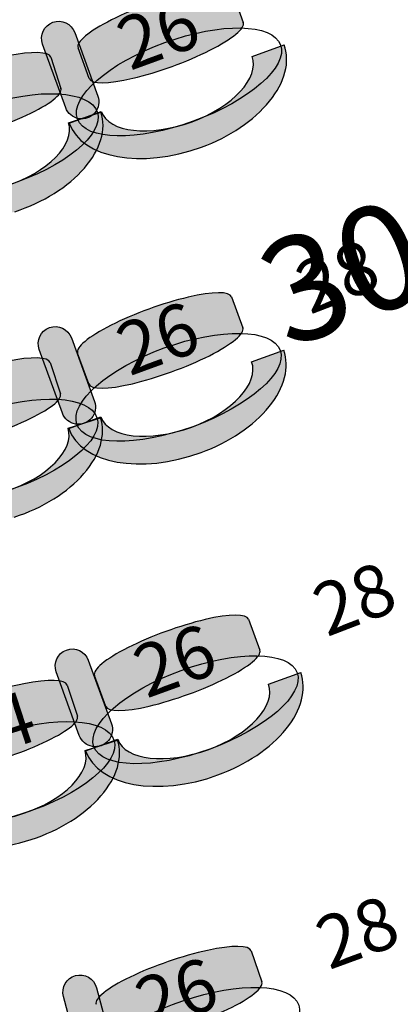
# Model space of a CAD drawing. Extents: x -153 to 3102, y -199 to 4741.
# Drawn here: x 2259 to 2371, y 1246 to 1537 of the extents above; entities that cross this region are included whole.
import ezdxf

# ---------------------------------------------------------------- set-up
doc = ezdxf.new("R2010")
doc.units = 0
doc.header["$LTSCALE"] = 29.7
doc.header["$MEASUREMENT"] = 0
doc.layers.get('0').update_dxf_attribs({"linetype": 'CONTINUOUS'})
doc.layers.add('ASSISES_ET_MARCHES', color=7, linetype='CONTINUOUS')
doc.layers.add('STRUCTURE_DE_BâTIMENT', color=7, linetype='CONTINUOUS')
doc.styles.get("Standard").update_dxf_attribs({"font": 'txt.shx'})

msp = doc.modelspace()

# ---------------------------------------------------------------- hatches: boundary and pattern name
at = {"layer": 'ASSISES_ET_MARCHES'}
h = msp.add_hatch(color=251, dxfattribs=at)
edge = h.paths.add_edge_path()
edge.add_line((2279.522134702092, 1519.245310232316), (2276.207493705929, 1528.352211522873))
edge.add_ellipse((2298.927173070708, 1536.621498543725), major_axis=(22.71967936477957, 8.269287020851841), ratio=0.2064037751884166, start_angle=360, end_angle=180.0000000000008, ccw=False)
edge.add_line((2321.646852435488, 1544.890785564577), (2324.961493431651, 1535.78388427402))
edge.add_ellipse((2302.241814066871, 1527.514597253168), major_axis=(22.71967936477957, 8.269287020851841), ratio=0.2064037751884165, start_angle=180, end_angle=360.0000000000008, ccw=False)
for points in [[(2272.582927454836, 1510.66510909295), (2265.767859413754, 1529.389354647869, -0.999999999999999), (2275.234392482412, 1532.834890906557), (2282.049460523494, 1514.110645351638, -1.000000000000007)], [(2271.582927454836, 1420.66510909295), (2264.767859413754, 1439.389354647869, -0.999999999999999), (2274.234392482412, 1442.834890906557), (2281.049460523494, 1424.110645351638, -1.000000000000007)], [(2276.582927454836, 1325.66510909295), (2269.767859413754, 1344.389354647869, -0.999999999999999), (2279.234392482412, 1347.834890906557), (2286.049460523494, 1329.110645351638, -1.000000000000007)], [(2277.066431424619, 1229.483355920718), (2271.909222303687, 1248.730322385293, -0.999999999999999), (2281.640030627785, 1251.337684617437), (2286.797239748717, 1232.090718152862, -1.000000000000007)]]:
    msp.add_hatch(color=251, dxfattribs=at).paths.add_polyline_path(points)
h = msp.add_hatch(color=251, dxfattribs=at)
edge = h.paths.add_edge_path()
edge.add_ellipse((2305.986544067978, 1518.256947906861), major_axis=(29.96157716230288, 10.9051222587483), ratio=0.3869641076769732, start_angle=0, end_angle=360.0000000000008)
h = msp.add_hatch(color=253, dxfattribs=at)
edge = h.paths.add_edge_path()
edge.add_ellipse((2305.770864594632, 1517.818610616033), major_axis=(31.23955912657168, 11.3702696536712), ratio=0.601604278074827, start_angle=269.99999999999966, end_angle=360.0000000000005, ccw=False)
edge.add_ellipse((2305.770864594632, 1517.818610616032), major_axis=(32.18621243343785, 11.71482327954016), ratio=0.5839100346020202, start_angle=180.0000000000002, end_angle=269.99999999999983, ccw=False)
edge.add_line((2273.584652161194, 1506.103787336492), (2283.051185229853, 1509.54932359518))
edge.add_ellipse((2305.770864594632, 1517.818610616032), major_axis=(22.71967936477966, 8.269287020851877), ratio=0.4963235294117211, start_angle=180.0000000000006, end_angle=269.9999999999998)
edge.add_ellipse((2305.770864594632, 1517.818610616032), major_axis=(21.77302605791364, 7.924733394982975), ratio=0.5179028132991886, start_angle=269.9999999999998, end_angle=-2.566146353585488e-13)
edge.add_line((2327.543890652546, 1525.743344011015), (2337.010423721204, 1529.188880269704))
h = msp.add_hatch(color=251, dxfattribs=at)
edge = h.paths.add_edge_path()
edge.add_line((2225.178093814071, 1501.373871418829), (2222.183298279204, 1510.590904333695))
edge.add_ellipse((2245.177731384296, 1518.06224855325), major_axis=(22.994433105092, 7.471344219554393), ratio=0.2064037751884166, start_angle=360, end_angle=180.0000000000008, ccw=False)
edge.add_line((2268.172164489388, 1525.533592772804), (2271.166960024255, 1516.316559857938))
edge.add_ellipse((2248.172526919163, 1508.845215638384), major_axis=(22.99443310509199, 7.471344219554392), ratio=0.2064037751884166, start_angle=180, end_angle=360.0000000000008, ccw=False)
h = msp.add_hatch(color=251, dxfattribs=at)
edge = h.paths.add_edge_path()
edge.add_ellipse((2251.591888429098, 1499.4625166096), major_axis=(30.3239086573399, 9.852835189537299), ratio=0.3869641076769731, start_angle=0, end_angle=360.0000000000008)
h = msp.add_hatch(color=253, dxfattribs=at)
edge = h.paths.add_edge_path()
edge.add_ellipse((2251.361042591024, 1499.031973447074), major_axis=(31.61734551950126, 10.27309830188721), ratio=0.601604278074827, start_angle=269.99999999999966, end_angle=360.0000000000005, ccw=False)
edge.add_ellipse((2251.361042591024, 1499.031973447074), major_axis=(32.57544689888046, 10.58440431103543), ratio=0.5839100346020202, start_angle=180.0000000000002, end_angle=269.99999999999983, ccw=False)
edge.add_line((2218.785595692144, 1488.447569136038), (2228.366609485932, 1491.560629227519))
edge.add_ellipse((2251.361042591024, 1499.031973447074), major_axis=(22.99443310509209, 7.471344219554423), ratio=0.4963235294117211, start_angle=180.0000000000006, end_angle=269.9999999999998)
edge.add_ellipse((2251.361042591024, 1499.031973447074), major_axis=(22.03633172571305, 7.160038210406255), ratio=0.5179028132991885, start_angle=269.9999999999998, end_angle=-2.566146353585488e-13)
edge.add_line((2273.397374316738, 1506.19201165748), (2282.978388110526, 1509.305071748961))
h = msp.add_hatch(color=251, dxfattribs=at)
edge = h.paths.add_edge_path()
edge.add_line((2279.38950149752, 1429.245310232316), (2276.074860501357, 1438.352211522873))
edge.add_ellipse((2298.794539866136, 1446.621498543725), major_axis=(22.71967936477957, 8.269287020851841), ratio=0.2064037751884166, start_angle=360, end_angle=180.0000000000008, ccw=False)
edge.add_line((2321.514219230916, 1454.890785564576), (2324.828860227079, 1445.78388427402))
edge.add_ellipse((2302.1091808623, 1437.514597253168), major_axis=(22.71967936477957, 8.269287020851841), ratio=0.2064037751884165, start_angle=180, end_angle=360.0000000000008, ccw=False)
h = msp.add_hatch(color=251, dxfattribs=at)
edge = h.paths.add_edge_path()
edge.add_ellipse((2305.853910863406, 1428.256947906861), major_axis=(29.96157716230288, 10.9051222587483), ratio=0.3869641076769732, start_angle=0, end_angle=360.0000000000008)
h = msp.add_hatch(color=251, dxfattribs=at)
edge = h.paths.add_edge_path()
edge.add_line((2225.0454606095, 1411.373871418829), (2222.050665074632, 1420.590904333695))
edge.add_ellipse((2245.045098179724, 1428.062248553249), major_axis=(22.994433105092, 7.471344219554393), ratio=0.2064037751884166, start_angle=360, end_angle=180.0000000000008, ccw=False)
edge.add_line((2268.039531284816, 1435.533592772804), (2271.034326819683, 1426.316559857938))
edge.add_ellipse((2248.039893714591, 1418.845215638384), major_axis=(22.99443310509199, 7.471344219554392), ratio=0.2064037751884166, start_angle=180, end_angle=360.0000000000008, ccw=False)
h = msp.add_hatch(color=253, dxfattribs=at)
edge = h.paths.add_edge_path()
edge.add_ellipse((2305.63823139006, 1427.818610616033), major_axis=(31.23955912657168, 11.3702696536712), ratio=0.601604278074827, start_angle=269.99999999999966, end_angle=360.0000000000005, ccw=False)
edge.add_ellipse((2305.63823139006, 1427.818610616032), major_axis=(32.18621243343785, 11.71482327954016), ratio=0.5839100346020202, start_angle=180.0000000000002, end_angle=269.99999999999983, ccw=False)
edge.add_line((2273.452018956623, 1416.103787336492), (2282.918552025281, 1419.54932359518))
edge.add_ellipse((2305.63823139006, 1427.818610616032), major_axis=(22.71967936477966, 8.269287020851877), ratio=0.4963235294117211, start_angle=180.0000000000006, end_angle=269.9999999999998)
edge.add_ellipse((2305.63823139006, 1427.818610616032), major_axis=(21.77302605791364, 7.924733394982975), ratio=0.5179028132991886, start_angle=269.9999999999998, end_angle=-2.566146353585488e-13)
edge.add_line((2327.411257447974, 1435.743344011015), (2336.877790516632, 1439.188880269704))
h = msp.add_hatch(color=251, dxfattribs=at)
edge = h.paths.add_edge_path()
edge.add_ellipse((2251.459255224526, 1409.4625166096), major_axis=(30.3239086573399, 9.852835189537299), ratio=0.3869641076769731, start_angle=0, end_angle=360.0000000000008)
h = msp.add_hatch(color=253, dxfattribs=at)
edge = h.paths.add_edge_path()
edge.add_ellipse((2251.228409386452, 1409.031973447074), major_axis=(31.61734551950126, 10.27309830188721), ratio=0.601604278074827, start_angle=269.99999999999966, end_angle=360.0000000000005, ccw=False)
edge.add_ellipse((2251.228409386452, 1409.031973447074), major_axis=(32.57544689888046, 10.58440431103543), ratio=0.5839100346020202, start_angle=180.0000000000002, end_angle=269.99999999999983, ccw=False)
edge.add_line((2218.652962487572, 1398.447569136038), (2228.233976281361, 1401.560629227519))
edge.add_ellipse((2251.228409386452, 1409.031973447074), major_axis=(22.99443310509209, 7.471344219554423), ratio=0.4963235294117211, start_angle=180.0000000000006, end_angle=269.9999999999998)
edge.add_ellipse((2251.228409386452, 1409.031973447074), major_axis=(22.03633172571305, 7.160038210406255), ratio=0.5179028132991885, start_angle=269.9999999999998, end_angle=-2.566146353585488e-13)
edge.add_line((2273.264741112166, 1416.19201165748), (2282.845754905954, 1419.305071748961))
h = msp.add_hatch(color=251, dxfattribs=at)
edge = h.paths.add_edge_path()
edge.add_line((2284.38950149752, 1334.245310232316), (2281.074860501356, 1343.352211522872))
edge.add_ellipse((2303.794539866136, 1351.621498543724), major_axis=(22.71967936477957, 8.269287020851841), ratio=0.2064037751884166, start_angle=360, end_angle=180.0000000000008, ccw=False)
edge.add_line((2326.514219230916, 1359.890785564576), (2329.828860227079, 1350.78388427402))
edge.add_ellipse((2307.109180862299, 1342.514597253168), major_axis=(22.71967936477957, 8.269287020851841), ratio=0.2064037751884165, start_angle=180, end_angle=360.0000000000008, ccw=False)
h = msp.add_hatch(color=251, dxfattribs=at)
edge = h.paths.add_edge_path()
edge.add_ellipse((2310.853910863406, 1333.256947906861), major_axis=(29.96157716230288, 10.9051222587483), ratio=0.3869641076769732, start_angle=0, end_angle=360.0000000000008)
h = msp.add_hatch(color=253, dxfattribs=at)
edge = h.paths.add_edge_path()
edge.add_ellipse((2310.63823139006, 1332.818610616032), major_axis=(31.23955912657168, 11.3702696536712), ratio=0.601604278074827, start_angle=269.99999999999966, end_angle=360.0000000000005, ccw=False)
edge.add_ellipse((2310.63823139006, 1332.818610616032), major_axis=(32.18621243343785, 11.71482327954016), ratio=0.5839100346020202, start_angle=180.0000000000002, end_angle=269.99999999999983, ccw=False)
edge.add_line((2278.452018956622, 1321.103787336492), (2287.91855202528, 1324.54932359518))
edge.add_ellipse((2310.63823139006, 1332.818610616032), major_axis=(22.71967936477966, 8.269287020851877), ratio=0.4963235294117211, start_angle=180.0000000000006, end_angle=269.9999999999998)
edge.add_ellipse((2310.63823139006, 1332.818610616032), major_axis=(21.77302605791364, 7.924733394982975), ratio=0.5179028132991886, start_angle=269.9999999999998, end_angle=-2.566146353585488e-13)
edge.add_line((2332.411257447974, 1340.743344011015), (2341.877790516632, 1344.188880269704))
h = msp.add_hatch(color=251, dxfattribs=at)
edge = h.paths.add_edge_path()
edge.add_line((2230.045460609499, 1316.373871418829), (2227.050665074632, 1325.590904333695))
edge.add_ellipse((2250.045098179724, 1333.062248553249), major_axis=(22.994433105092, 7.471344219554393), ratio=0.2064037751884166, start_angle=360, end_angle=180.0000000000008, ccw=False)
edge.add_line((2273.039531284816, 1340.533592772804), (2276.034326819683, 1331.316559857938))
edge.add_ellipse((2253.039893714591, 1323.845215638383), major_axis=(22.99443310509199, 7.471344219554392), ratio=0.2064037751884166, start_angle=180, end_angle=360.0000000000008, ccw=False)
h = msp.add_hatch(color=251, dxfattribs=at)
edge = h.paths.add_edge_path()
edge.add_ellipse((2256.459255224526, 1314.4625166096), major_axis=(30.3239086573399, 9.852835189537299), ratio=0.3869641076769731, start_angle=0, end_angle=360.0000000000008)
h = msp.add_hatch(color=253, dxfattribs=at)
edge = h.paths.add_edge_path()
edge.add_ellipse((2256.228409386452, 1314.031973447074), major_axis=(31.61734551950126, 10.27309830188721), ratio=0.601604278074827, start_angle=269.99999999999966, end_angle=360.0000000000005, ccw=False)
edge.add_ellipse((2256.228409386452, 1314.031973447073), major_axis=(32.57544689888046, 10.58440431103543), ratio=0.5839100346020202, start_angle=180.0000000000002, end_angle=269.99999999999983, ccw=False)
edge.add_line((2223.652962487572, 1303.447569136038), (2233.23397628136, 1306.560629227519))
edge.add_ellipse((2256.228409386452, 1314.031973447073), major_axis=(22.99443310509209, 7.471344219554423), ratio=0.4963235294117211, start_angle=180.0000000000006, end_angle=269.9999999999998)
edge.add_ellipse((2256.228409386452, 1314.031973447073), major_axis=(22.03633172571305, 7.160038210406255), ratio=0.5179028132991885, start_angle=269.9999999999998, end_angle=-2.566146353585488e-13)
edge.add_line((2278.264741112165, 1321.192011657479), (2287.845754905954, 1324.305071748961))
h = msp.add_hatch(color=251, dxfattribs=at)
edge = h.paths.add_edge_path()
edge.add_line((2284.698278967926, 1237.271821064884), (2281.543080150348, 1246.435183792122))
edge.add_ellipse((2304.40361815595, 1254.306698282109), major_axis=(22.86053800560154, 7.87151448998648), ratio=0.2064037751884165, start_angle=360, end_angle=180.0000000000008, ccw=False)
edge.add_line((2327.264156161551, 1262.178212772095), (2330.419354979129, 1253.014850044857))
edge.add_ellipse((2307.558816973527, 1245.14333555487), major_axis=(22.86053800560153, 7.871514489986479), ratio=0.2064037751884166, start_angle=180, end_angle=360.0000000000008, ccw=False)
h = msp.add_hatch(color=251, dxfattribs=at)
edge = h.paths.add_edge_path()
edge.add_ellipse((2311.141408375071, 1235.821741643422), major_axis=(30.14733449488686, 10.38055973366961), ratio=0.3869641076769731, start_angle=0, end_angle=360.0000000000008)
at = {"layer": 'STRUCTURE_DE_BâTIMENT'}
msp.add_hatch(color=253, dxfattribs=at).paths.add_polyline_path([(3098.831036015414, 1446.772089482988, -0.4110038476119247), (1472.34373093044, -159.9314718808011), (1472.348480978318, -152.4314733849982), (1472.353231026197, -144.9314748891951, 0.4110038476119248), (3083.832045972259, 1446.946151786083), (3091.331540993836, 1446.859120634536)])

# ---------------------------------------------------------------- linework, layer by layer
at = {"color": 7, "linetype": 'CONTINUOUS'}
msp.add_ellipse((1475.867006537537, 1429.749999999748), major_axis=(8.839707012317465e-12, -1277.094972067039), ratio=0.9944444444444442, start_param=-2.17449914485264, end_param=2.174499144852649, dxfattribs=at)
at = {"layer": 'ASSISES_ET_MARCHES', "linetype": 'CONTINUOUS'}
for p, q in [((2321.646852435488, 1544.890785564577), (2324.961493431651, 1535.78388427402)), ((2327.543890652546, 1525.743344011015), (2337.010423721204, 1529.188880269704)), ((2279.522134702092, 1519.245310232316), (2276.207493705929, 1528.352211522873)), ((2268.172164489388, 1525.533592772804), (2271.166960024255, 1516.316559857938)), ((2273.397374316738, 1506.19201165748), (2282.978388110526, 1509.305071748961)), ((2273.584652161194, 1506.103787336492), (2283.051185229853, 1509.54932359518)), ((2321.514219230916, 1454.890785564576), (2324.828860227079, 1445.78388427402)), ((2279.38950149752, 1429.245310232316), (2276.074860501357, 1438.352211522873)), ((2327.411257447974, 1435.743344011015), (2336.877790516632, 1439.188880269704)), ((2268.039531284816, 1435.533592772804), (2271.034326819683, 1426.316559857938)), ((2273.264741112166, 1416.19201165748), (2282.845754905954, 1419.305071748961)), ((2273.452018956623, 1416.103787336492), (2282.918552025281, 1419.54932359518)), ((2326.514219230916, 1359.890785564576), (2329.828860227079, 1350.78388427402)), ((2332.411257447974, 1340.743344011015), (2341.877790516632, 1344.188880269704)), ((2284.38950149752, 1334.245310232316), (2281.074860501356, 1343.352211522872)), ((2273.039531284816, 1340.533592772804), (2276.034326819683, 1331.316559857938)), ((2278.264741112165, 1321.192011657479), (2287.845754905954, 1324.305071748961)), ((2278.452018956622, 1321.103787336492), (2287.91855202528, 1324.54932359518)), ((2327.264156161551, 1262.178212772095), (2330.419354979129, 1253.014850044857))]:
    msp.add_line(p, q, dxfattribs=at)
for points in [[(2272.582927454836, 1510.66510909295), (2265.767859413754, 1529.389354647869, -0.999999999999999), (2275.234392482412, 1532.834890906557), (2282.049460523494, 1514.110645351638, -1.000000000000007)], [(2271.582927454836, 1420.66510909295), (2264.767859413754, 1439.389354647869, -0.999999999999999), (2274.234392482412, 1442.834890906557), (2281.049460523494, 1424.110645351638, -1.000000000000007)], [(2276.582927454836, 1325.66510909295), (2269.767859413754, 1344.389354647869, -0.999999999999999), (2279.234392482412, 1347.834890906557), (2286.049460523494, 1329.110645351638, -1.000000000000007)], [(2277.066431424619, 1229.483355920718), (2271.909222303687, 1248.730322385293, -0.999999999999999), (2281.640030627785, 1251.337684617437), (2286.797239748717, 1232.090718152862, -1.000000000000007)]]:
    msp.add_lwpolyline(points, format="xyb", close=True, dxfattribs=at)
for centre, major_axis, ratio, start_param, end_param in [((2298.927173070708, 1536.621498543725), (22.71967936477957, 8.269287020851841), 0.2064037751884166, -3.732308579842761e-16, 3.141592653589808), ((2302.241814066871, 1527.514597253168), (22.71967936477957, 8.269287020851841), 0.2064037751884165, 3.141592653589793, 6.2831853071796), ((2305.770864594632, 1517.818610616033), (31.23955912657168, 11.3702696536712), 0.601604278074827, -1.570796326794902, 8.550379655639838e-15), ((2245.177731384296, 1518.06224855325), (22.994433105092, 7.471344219554393), 0.2064037751884165, -3.732308579842761e-16, 3.141592653589808), ((2305.770864594632, 1517.818610616032), (21.77302605791364, 7.924733394982975), 0.5179028132991886, -1.570796326794899, -4.478770295811336e-15), ((2248.172526919163, 1508.845215638384), (22.99443310509199, 7.471344219554392), 0.2064037751884166, 3.141592653589793, 6.2831853071796), ((2251.361042591024, 1499.031973447074), (31.61734551950126, 10.27309830188721), 0.601604278074827, -1.570796326794902, 8.550379655639838e-15), ((2305.770864594632, 1517.818610616032), (22.71967936477966, 8.269287020851877), 0.4963235294117211, -3.141592653589782, -1.570796326794901), ((2251.361042591024, 1499.031973447074), (22.03633172571305, 7.160038210406255), 0.5179028132991885, -1.570796326794899, -4.478770295811336e-15), ((2305.770864594632, 1517.818610616032), (32.18621243343785, 11.71482327954016), 0.5839100346020202, -3.14159265358979, -1.5707963267949), ((2298.794539866136, 1446.621498543725), (22.71967936477957, 8.269287020851841), 0.2064037751884166, -3.732308579842761e-16, 3.141592653589808), ((2302.1091808623, 1437.514597253168), (22.71967936477957, 8.269287020851841), 0.2064037751884165, 3.141592653589793, 6.2831853071796), ((2245.045098179724, 1428.062248553249), (22.994433105092, 7.471344219554393), 0.2064037751884165, -3.732308579842761e-16, 3.141592653589808), ((2305.63823139006, 1427.818610616033), (31.23955912657168, 11.3702696536712), 0.601604278074827, -1.570796326794902, 8.550379655639838e-15), ((2305.63823139006, 1427.818610616032), (21.77302605791364, 7.924733394982975), 0.5179028132991886, -1.570796326794899, -4.478770295811336e-15), ((2248.039893714591, 1418.845215638384), (22.99443310509199, 7.471344219554392), 0.2064037751884166, 3.141592653589793, 6.2831853071796), ((2251.228409386452, 1409.031973447074), (31.61734551950126, 10.27309830188721), 0.601604278074827, -1.570796326794902, 8.550379655639838e-15), ((2305.63823139006, 1427.818610616032), (22.71967936477966, 8.269287020851877), 0.4963235294117211, -3.141592653589782, -1.570796326794901), ((2251.228409386452, 1409.031973447074), (22.03633172571305, 7.160038210406255), 0.5179028132991885, -1.570796326794899, -4.478770295811336e-15), ((2305.63823139006, 1427.818610616032), (32.18621243343785, 11.71482327954016), 0.5839100346020202, -3.14159265358979, -1.5707963267949), ((2303.794539866136, 1351.621498543724), (22.71967936477957, 8.269287020851841), 0.2064037751884166, -3.732308579842761e-16, 3.141592653589808), ((2307.109180862299, 1342.514597253168), (22.71967936477957, 8.269287020851841), 0.2064037751884165, 3.141592653589793, 6.2831853071796), ((2310.63823139006, 1332.818610616032), (31.23955912657168, 11.3702696536712), 0.601604278074827, -1.570796326794902, 8.550379655639838e-15), ((2250.045098179724, 1333.062248553249), (22.994433105092, 7.471344219554393), 0.2064037751884165, -3.732308579842761e-16, 3.141592653589808), ((2310.63823139006, 1332.818610616032), (21.77302605791364, 7.924733394982975), 0.5179028132991886, -1.570796326794899, -4.478770295811336e-15), ((2253.039893714591, 1323.845215638383), (22.99443310509199, 7.471344219554392), 0.2064037751884166, 3.141592653589793, 6.2831853071796), ((2256.228409386452, 1314.031973447074), (31.61734551950126, 10.27309830188721), 0.601604278074827, -1.570796326794902, 8.550379655639838e-15), ((2310.63823139006, 1332.818610616032), (22.71967936477966, 8.269287020851877), 0.4963235294117211, -3.141592653589782, -1.570796326794901), ((2256.228409386452, 1314.031973447073), (22.03633172571305, 7.160038210406255), 0.5179028132991885, -1.570796326794899, -4.478770295811336e-15), ((2310.63823139006, 1332.818610616032), (32.18621243343785, 11.71482327954016), 0.5839100346020202, -3.14159265358979, -1.5707963267949), ((2256.228409386452, 1314.031973447073), (22.99443310509209, 7.471344219554423), 0.4963235294117212, -3.141592653589782, -1.570796326794901), ((2256.228409386452, 1314.031973447073), (32.57544689888046, 10.58440431103543), 0.5839100346020201, -3.14159265358979, -1.5707963267949), ((2304.40361815595, 1254.306698282109), (22.86053800560154, 7.87151448998648), 0.2064037751884165, -3.732308579842761e-16, 3.141592653589808), ((2307.558816973527, 1245.14333555487), (22.86053800560153, 7.871514489986479), 0.2064037751884166, 3.141592653589793, 6.2831853071796)]:
    msp.add_ellipse(centre, major_axis=major_axis, ratio=ratio, start_param=start_param, end_param=end_param, dxfattribs=at)
for centre, major_axis, ratio in [((2305.986544067978, 1518.256947906861), (29.96157716230288, 10.9051222587483), 0.3869641076769732), ((2251.591888429098, 1499.4625166096), (30.3239086573399, 9.852835189537299), 0.3869641076769731), ((2305.853910863406, 1428.256947906861), (29.96157716230288, 10.9051222587483), 0.3869641076769732), ((2251.459255224526, 1409.4625166096), (30.3239086573399, 9.852835189537299), 0.3869641076769731), ((2310.853910863406, 1333.256947906861), (29.96157716230288, 10.9051222587483), 0.3869641076769732), ((2256.459255224526, 1314.4625166096), (30.3239086573399, 9.852835189537299), 0.3869641076769731), ((2311.141408375071, 1235.821741643422), (30.14733449488686, 10.38055973366961), 0.3869641076769731)]:
    msp.add_ellipse(centre, major_axis=major_axis, ratio=ratio, dxfattribs=at)
at = {"layer": 'STRUCTURE_DE_BâTIMENT', "linetype": 'CONTINUOUS'}
msp.add_lwpolyline([(3098.831036015414, 1446.772089482988, -0.4110038476119247), (1472.34373093044, -159.9314718808011), (1472.348480978318, -152.4314733849982), (1472.353231026197, -144.9314748891951, 0.4110038476119248), (3083.832045972259, 1446.946151786083), (3091.331540993836, 1446.859120634536)], format="xyb", close=True, dxfattribs=at)
for points in [[(3091.331540993836, 1446.859120634536), (3098.831036015414, 1446.772089482988, -0.4110038476119247), (1472.34373093044, -159.9314718808011), (1472.348480978318, -152.4314733849982)], [(3091.331540993836, 1446.859120634536), (3083.832045972259, 1446.946151786083, -0.4110038476119248), (1472.353231026196, -144.9314748891953), (1472.348480978318, -152.4314733849982)]]:
    msp.add_lwpolyline(points, format="xyb", dxfattribs=at)

# ---------------------------------------------------------------- texts
at = {"layer": 'ASSISES_ET_MARCHES', "attachment_point": 5}
for s, insert, char_height, width, rotation in [('\\C254;\\fArial|b0|i0|;\\H15.409676972777;26', (2299.856356129227, 1532.723123805665), 15.40967697277665, 90.4000000000075, 20.000000000000036), ('\\C7;\\fArial|b0|i0|;\\H30.820059355348;30', (2354.222920385727, 1462.193154599115), 30.82005935534835, 48.35555555555615, 21.00000000000004), ('\\C254;\\fArial|b0|i0|;\\H15.409676972777;28', (2352.710273513606, 1460.981826235901), 15.40967697277665, 90.4000000000075, 21.000000000000043), ('\\C254;\\fArial|b0|i0|;\\H15.409676972777;26', (2299.723722924655, 1442.723123805665), 15.40967697277665, 90.4000000000075, 20.000000000000036), ('\\C254;\\fArial|b0|i0|;\\H15.409676972777;28', (2357.710273513606, 1365.981826235901), 15.40967697277665, 90.4000000000075, 21.000000000000043), ('\\C254;\\fArial|b0|i0|;\\H15.409676972777;26', (2304.723722924654, 1347.723123805665), 15.40967697277665, 90.4000000000075, 20.000000000000036), ('\\C254;\\fArial|b0|i0|;\\H15.409676972777;24', (2251.543840429244, 1328.281798088092), 15.40967697277665, 90.4000000000075, 18.000000000000043), ('\\C254;\\fArial|b0|i0|;\\H15.409676972777;28', (2358.561762451495, 1267.723879529842), 15.40967697277665, 90.4000000000075, 20.000000000000046), ('\\C254;\\fArial|b0|i0|;\\H15.409676972777;26', (2305.264623675014, 1249.579133662294), 15.40967697277665, 90.4000000000075, 19.000000000000046)]:
    msp.add_mtext(s, dxfattribs=dict(at, insert=insert, char_height=char_height, width=width, rotation=rotation))

doc.saveas('drawing.dxf')
